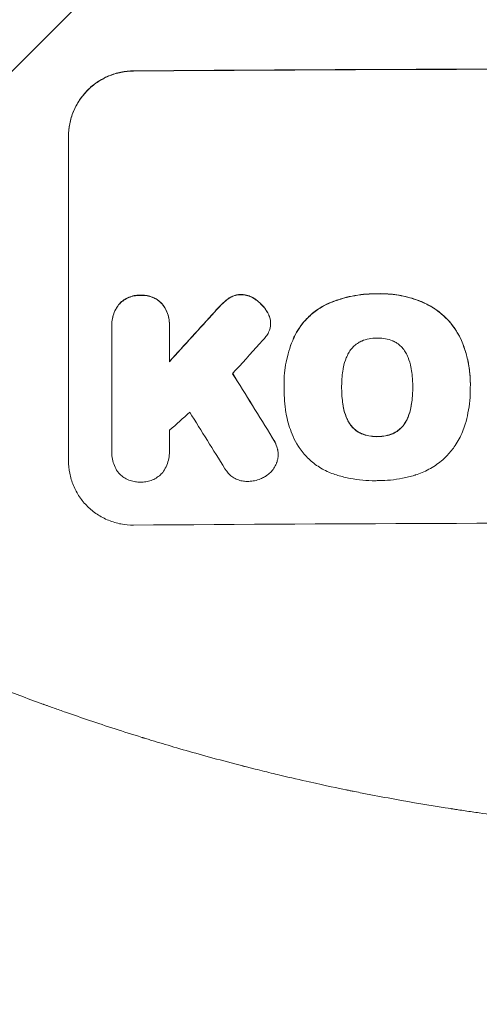
# Model space of a CAD drawing. Units: millimetres. Extents: x -5655 to 5645, y -3923 to 4338.
# Drawn here: x 1783 to 1889, y -2026 to -1799 of the extents above; entities that cross this region are included whole.
import ezdxf

# ---------------------------------------------------------------- set-up
doc = ezdxf.new("R2010")
doc.units = ezdxf.units.MM
doc.header["$LTSCALE"] = 20
doc.linetypes.add('HIDDEN', pattern=[9.525, 6.35, -3.175])
for name, color, linetype in [('2d', 230, 'Continuous'), ('EN-Free_Space', 10, 'HIDDEN'), ('EN-Free_Space_Hatch', 10, 'HIDDEN')]:
    doc.layers.add(name, color=color, linetype=linetype)

msp = doc.modelspace()

# ---------------------------------------------------------------- hatches: boundary and pattern name
at = {"layer": 'EN-Free_Space_Hatch'}
h = msp.add_hatch(dxfattribs=at)
h.set_pattern_fill('ANSI31', color=256, scale=100)
edge = h.paths.add_edge_path()
edge.add_line((958.96, 119.99), (958.96, -1987.02))
edge.add_arc((1958.96, -1987.02), 1000, 180, 270)
edge.add_arc((1958.96, -1987.02), 1000, 270, 360)
edge.add_line((2958.96, -1987.02), (2958.96, 119.99))
edge.add_arc((1958.96, 119.99), 1000, 0, 90)
edge.add_arc((1958.96, 119.99), 1000, 90, 180)
edge = h.paths.add_edge_path()
edge.add_line((-242.97, -1993.93), (-914.92, -269.17))
edge.add_arc((-1846.7, -632.19), 1000, 21.28536, 111.28536)
edge.add_arc((-1846.7, -632.19), 1000, 111.28536, 201.28536)
edge.add_line((-2778.48, -995.2), (-2106.54, -2719.95))
edge.add_arc((-1174.75, -2356.94), 1000, 201.28536, 291.28536)
edge.add_arc((-1174.75, -2356.94), 1000, 291.28536, 381.28536)

# ---------------------------------------------------------------- linework, layer by layer
at = {"layer": '2d', "lineweight": 0}
for p, q in [((1794.29, -1900.82), (1794.29, -1825.87)), ((1841, -1869.04), (1841, -1869.09)), ((1804.28, -1869.42), (1804.28, -1869.47)), ((1804.29, -1898.62), (1804.29, -1869.84)), ((1817.6, -1869.74), (1817.6, -1877.95)), ((1817.61, -1869.34), (1817.61, -1869.4)), ((1844.1, -1883.07), (1844.1, -1883.13)), ((1844.11, -1884.06), (1844.11, -1884.11)), ((1857.42, -1883.85), (1857.42, -1883.9)), ((1873.85, -1883.77), (1873.85, -1883.83)), ((1887.16, -1884.08), (1887.16, -1884.14)), ((1887.17, -1883.06), (1887.17, -1883.11)), ((1804.28, -1898.9), (1804.28, -1898.96)), ((1817.61, -1898.71), (1817.61, -1898.76)), ((1842.73, -1899.36), (1842.73, -1899.41))]:
    msp.add_line(p, q, dxfattribs=at)
for centre, major_axis, ratio, start_param, end_param in [((1958.95, -1867.81), (1100, 0), 0.052336, 1.434322, 1.707271), ((1958.95, -1867.81), (-1099, 0), 0.052336, 4.575789, 4.848989), ((1958.95, -1780.65), (1098.63, 1200.76), 0.023864, 1.664081, 1.673687), ((1958.95, -1780.65), (1097.63, 1199.67), 0.023864, 1.664191, 1.673805), ((1958.95, -1798.16), (1097.63, 1210.81), 0.023624, 1.654704, 1.660421), ((1958.95, -2142.66), (1097.7, -1775.82), 0.014477, 1.701483, 1.709891), ((1958.95, -2142.66), (1098.7, -1777.43), 0.014477, 1.701385, 1.709768), ((1958.95, -1826.17), (1097.63, 969.3), 0.029425, 1.669578, 1.673855), ((1958.95, -2166.53), (1097.7, -1767.94), 0.01457, 1.711555, 1.719019), ((1958.95, -1972.66), (-1099, 0), 0.052336, 4.575789, 4.848989)]:
    msp.add_ellipse(centre, major_axis=major_axis, ratio=ratio, start_param=start_param, end_param=end_param, dxfattribs=at)
for points, knots in [([(1794.29, -1825.87), (1794.29, -1824.93), (1794.38, -1823.95), (1794.76, -1822.01), (1795.05, -1821.05), (1795.82, -1819.2), (1796.29, -1818.31), (1797.4, -1816.67), (1798.02, -1815.91), (1799.35, -1814.57), (1800.1, -1813.94), (1801.74, -1812.83), (1802.63, -1812.35), (1804.48, -1811.57), (1805.44, -1811.27), (1807.38, -1810.88), (1808.35, -1810.79), (1809.29, -1810.78)], [45.415447, 45.415447, 45.415447, 45.415447, 48.247124, 48.247124, 51.078802, 51.078802, 53.910479, 53.910479, 56.742156, 56.742156, 59.589723, 59.589723, 62.437289, 62.437289, 65.284856, 65.284856, 68.132422, 68.132422, 68.132422, 68.132422]), ([(1809.29, -1810.83), (1808.35, -1810.84), (1807.38, -1810.93), (1805.44, -1811.33), (1804.48, -1811.62), (1802.63, -1812.4), (1801.74, -1812.88), (1800.1, -1814), (1799.35, -1814.63), (1798.02, -1815.97), (1797.4, -1816.72), (1796.29, -1818.36), (1795.82, -1819.25), (1795.05, -1821.1), (1794.76, -1822.07), (1794.38, -1824.01), (1794.29, -1824.98), (1794.29, -1825.92)], [22.698673, 22.698673, 22.698673, 22.698673, 25.546281, 25.546281, 28.393889, 28.393889, 31.241497, 31.241497, 34.089105, 34.089105, 36.920794, 36.920794, 39.752484, 39.752484, 42.584173, 42.584173, 45.415862, 45.415862, 45.415862, 45.415862]), ([(1865.65, -1862.24), (1865.46, -1862.24), (1865.27, -1862.24), (1864.23, -1862.25), (1863.36, -1862.29), (1861.6, -1862.47), (1860.71, -1862.6), (1858.95, -1862.95), (1858.07, -1863.17), (1856.33, -1863.71), (1855.47, -1864.02), (1854.39, -1864.47), (1854.16, -1864.57), (1853.92, -1864.68)], [123.070499, 123.070499, 123.070499, 123.070499, 123.632546, 123.632546, 126.21597, 126.21597, 128.799395, 128.799395, 131.382819, 131.382819, 133.966244, 133.966244, 134.693196, 134.693196, 134.693196, 134.693196]), ([(1853.92, -1864.73), (1854.16, -1864.62), (1854.39, -1864.52), (1855.47, -1864.07), (1856.33, -1863.76), (1858.07, -1863.23), (1858.95, -1863.01), (1860.71, -1862.65), (1861.6, -1862.52), (1863.36, -1862.34), (1864.23, -1862.3), (1865.27, -1862.29), (1865.46, -1862.29), (1865.65, -1862.3)], [30.175456, 30.175456, 30.175456, 30.175456, 30.902395, 30.902395, 33.485842, 33.485842, 36.069289, 36.069289, 38.652736, 38.652736, 41.236182, 41.236182, 41.798233, 41.798233, 41.798233, 41.798233]), ([(1876.49, -1864.34), (1876.07, -1864.16), (1875.65, -1863.98), (1873.89, -1863.32), (1872.54, -1862.94), (1869.88, -1862.43), (1868.48, -1862.27), (1866.59, -1862.23), (1866.12, -1862.23), (1865.65, -1862.24)], [92.254234, 92.254234, 92.254234, 92.254234, 93.545319, 93.545319, 97.615845, 97.615845, 101.693126, 101.693126, 103.023564, 103.023564, 103.023564, 103.023564]), ([(1865.65, -1862.3), (1865.9, -1862.29), (1866.14, -1862.28), (1867.16, -1862.28), (1867.95, -1862.31), (1869.54, -1862.46), (1870.34, -1862.57), (1871.94, -1862.88), (1872.74, -1863.07), (1874.32, -1863.54), (1875.1, -1863.81), (1876.07, -1864.21), (1876.28, -1864.3), (1876.49, -1864.39)], [36.668029, 36.668029, 36.668029, 36.668029, 37.402797, 37.402797, 39.74078, 39.74078, 42.078764, 42.078764, 44.416747, 44.416747, 46.754731, 46.754731, 47.401691, 47.401691, 47.401691, 47.401691]), ([(1810.94, -1862.57), (1810.85, -1862.57), (1810.76, -1862.57), (1810.26, -1862.57), (1809.85, -1862.61), (1809.01, -1862.78), (1808.6, -1862.91), (1807.81, -1863.25), (1807.43, -1863.45), (1806.72, -1863.93), (1806.4, -1864.2), (1806.07, -1864.54), (1806.02, -1864.59), (1805.98, -1864.63)], [28.943423, 28.943423, 28.943423, 28.943423, 29.214265, 29.214265, 30.438156, 30.438156, 31.662047, 31.662047, 32.885938, 32.885938, 34.109829, 34.109829, 34.305378, 34.305378, 34.305378, 34.305378]), ([(1805.98, -1864.69), (1806.02, -1864.64), (1806.07, -1864.59), (1806.4, -1864.26), (1806.72, -1863.99), (1807.43, -1863.51), (1807.81, -1863.3), (1808.6, -1862.96), (1809.01, -1862.84), (1809.85, -1862.67), (1810.26, -1862.63), (1810.76, -1862.62), (1810.85, -1862.62), (1810.94, -1862.63)], [4.649237, 4.649237, 4.649237, 4.649237, 4.844766, 4.844766, 6.068679, 6.068679, 7.292592, 7.292592, 8.516506, 8.516506, 9.740419, 9.740419, 10.011266, 10.011266, 10.011266, 10.011266]), ([(1815.91, -1864.56), (1815.87, -1864.52), (1815.82, -1864.47), (1815.49, -1864.14), (1815.17, -1863.87), (1814.46, -1863.4), (1814.08, -1863.2), (1813.29, -1862.88), (1812.87, -1862.76), (1812.04, -1862.6), (1811.62, -1862.56), (1811.12, -1862.57), (1811.03, -1862.57), (1810.94, -1862.57)], [24.180935, 24.180935, 24.180935, 24.180935, 24.369282, 24.369282, 25.594744, 25.594744, 26.820205, 26.820205, 28.045666, 28.045666, 29.271127, 29.271127, 29.546395, 29.546395, 29.546395, 29.546395]), ([(1810.94, -1862.63), (1811.03, -1862.62), (1811.12, -1862.62), (1811.62, -1862.62), (1812.04, -1862.65), (1812.87, -1862.81), (1813.29, -1862.93), (1814.08, -1863.25), (1814.46, -1863.46), (1815.17, -1863.93), (1815.49, -1864.19), (1815.82, -1864.52), (1815.87, -1864.57), (1815.91, -1864.61)], [9.4841, 9.4841, 9.4841, 9.4841, 9.759373, 9.759373, 10.984855, 10.984855, 12.210337, 12.210337, 13.435819, 13.435819, 14.661301, 14.661301, 14.849629, 14.849629, 14.849629, 14.849629]), ([(1817.61, -1869.34), (1817.61, -1868.86), (1817.57, -1868.37), (1817.37, -1867.39), (1817.23, -1866.9), (1816.84, -1865.96), (1816.59, -1865.52), (1816.19, -1864.91), (1816.05, -1864.73), (1815.91, -1864.56)], [23.081423, 23.081423, 23.081423, 23.081423, 24.519887, 24.519887, 25.958351, 25.958351, 27.396815, 27.396815, 28.049994, 28.049994, 28.049994, 28.049994]), ([(1830.01, -1864.38), (1829.85, -1864.53), (1829.7, -1864.68), (1829.05, -1865.34), (1828.56, -1865.86), (1828.08, -1866.4)], [206.39771, 206.39771, 206.39771, 206.39771, 207.036755, 207.036755, 209.164716, 209.164716, 209.164716, 209.164716]), ([(1828.08, -1866.45), (1828.55, -1865.92), (1829.03, -1865.41), (1829.68, -1864.76), (1829.84, -1864.6), (1830.01, -1864.44)], [27.424795, 27.424795, 27.424795, 27.424795, 29.507381, 29.507381, 30.192303, 30.192303, 30.192303, 30.192303]), ([(1831.54, -1863.16), (1831.47, -1863.2), (1831.39, -1863.25), (1830.84, -1863.63), (1830.4, -1863.99), (1830.01, -1864.38)], [46.043025, 46.043025, 46.043025, 46.043025, 46.302093, 46.302093, 47.958309, 47.958309, 47.958309, 47.958309]), ([(1830.01, -1864.44), (1830.4, -1864.05), (1830.84, -1863.68), (1831.4, -1863.3), (1831.47, -1863.26), (1831.54, -1863.21)], [6.898307, 6.898307, 6.898307, 6.898307, 8.563515, 8.563515, 8.813997, 8.813997, 8.813997, 8.813997]), ([(1834.15, -1862.42), (1834.12, -1862.42), (1834.1, -1862.42), (1833.77, -1862.42), (1833.46, -1862.45), (1832.84, -1862.58), (1832.53, -1862.67), (1832, -1862.9), (1831.76, -1863.02), (1831.54, -1863.16)], [21.626581, 21.626581, 21.626581, 21.626581, 21.71252, 21.71252, 22.619067, 22.619067, 23.525615, 23.525615, 24.266448, 24.266448, 24.266448, 24.266448]), ([(1831.54, -1863.21), (1831.76, -1863.07), (1832, -1862.95), (1832.53, -1862.72), (1832.84, -1862.63), (1833.46, -1862.51), (1833.77, -1862.48), (1834.1, -1862.47), (1834.12, -1862.47), (1834.15, -1862.47)], [4.684637, 4.684637, 4.684637, 4.684637, 5.425479, 5.425479, 6.332035, 6.332035, 7.238592, 7.238592, 7.324531, 7.324531, 7.324531, 7.324531]), ([(1837.66, -1863.64), (1837.57, -1863.57), (1837.47, -1863.5), (1837.04, -1863.21), (1836.68, -1863.02), (1835.92, -1862.72), (1835.53, -1862.6), (1834.81, -1862.46), (1834.48, -1862.43), (1834.15, -1862.42)], [23.805682, 23.805682, 23.805682, 23.805682, 24.150338, 24.150338, 25.304815, 25.304815, 26.459291, 26.459291, 27.428422, 27.428422, 27.428422, 27.428422]), ([(1834.15, -1862.47), (1834.48, -1862.48), (1834.81, -1862.52), (1835.53, -1862.65), (1835.92, -1862.77), (1836.68, -1863.08), (1837.04, -1863.27), (1837.47, -1863.56), (1837.57, -1863.62), (1837.66, -1863.7)], [9.391675, 9.391675, 9.391675, 9.391675, 10.360818, 10.360818, 11.515308, 11.515308, 12.669799, 12.669799, 13.014451, 13.014451, 13.014451, 13.014451]), ([(1840.32, -1866.63), (1840.19, -1866.39), (1840.04, -1866.16), (1839.55, -1865.44), (1839.17, -1864.98), (1838.43, -1864.25), (1838.06, -1863.93), (1837.66, -1863.64)], [32.084228, 32.084228, 32.084228, 32.084228, 32.867462, 32.867462, 34.594254, 34.594254, 36.021677, 36.021677, 36.021677, 36.021677]), ([(1837.66, -1863.7), (1838.06, -1863.98), (1838.43, -1864.3), (1839.17, -1865.03), (1839.55, -1865.49), (1840.04, -1866.21), (1840.19, -1866.45), (1840.32, -1866.69)], [19.352647, 19.352647, 19.352647, 19.352647, 20.78008, 20.78008, 22.506876, 22.506876, 23.290115, 23.290115, 23.290115, 23.290115]), ([(1884.94, -1872.69), (1884.56, -1871.87), (1884.12, -1871.09), (1882.99, -1869.42), (1882.28, -1868.56), (1880.75, -1867.04), (1879.88, -1866.33), (1878.17, -1865.18), (1877.34, -1864.73), (1876.49, -1864.34)], [59.162339, 59.162339, 59.162339, 59.162339, 61.705385, 61.705385, 64.949785, 64.949785, 68.200119, 68.200119, 70.868619, 70.868619, 70.868619, 70.868619]), ([(1876.49, -1864.39), (1877.35, -1864.78), (1878.17, -1865.24), (1879.89, -1866.39), (1880.75, -1867.1), (1882.28, -1868.62), (1883, -1869.48), (1884.12, -1871.15), (1884.56, -1871.93), (1884.94, -1872.74)], [33.076187, 33.076187, 33.076187, 33.076187, 35.751258, 35.751258, 39.003898, 39.003898, 42.24601, 42.24601, 44.782502, 44.782502, 44.782502, 44.782502]), ([(1805.98, -1864.63), (1805.84, -1864.81), (1805.7, -1864.99), (1805.3, -1865.59), (1805.05, -1866.04), (1804.67, -1866.98), (1804.52, -1867.47), (1804.33, -1868.45), (1804.28, -1868.94), (1804.28, -1869.42)], [-4.949683, -4.949683, -4.949683, -4.949683, -4.299608, -4.299608, -2.866406, -2.866406, -1.433203, -1.433203, 0, 0, 0, 0]), ([(1804.29, -1869.84), (1804.28, -1869.71), (1804.28, -1869.59), (1804.28, -1869.47), (1804.28, -1869), (1804.33, -1868.5), (1804.52, -1867.52), (1804.67, -1867.03), (1805.05, -1866.1), (1805.3, -1865.65), (1805.7, -1865.04), (1805.84, -1864.86), (1805.98, -1864.69)], [-0.359399, -0.359399, -0.359399, -0.359399, 0, 0, 0, 1.433208, 1.433208, 2.866417, 2.866417, 4.299625, 4.299625, 4.949699, 4.949699, 4.949699, 4.949699]), ([(1815.91, -1864.61), (1816.05, -1864.79), (1816.19, -1864.97), (1816.6, -1865.58), (1816.84, -1866.02), (1817.23, -1866.96), (1817.37, -1867.44), (1817.57, -1868.43), (1817.61, -1868.92), (1817.61, -1869.51), (1817.61, -1869.63), (1817.6, -1869.74)], [18.113436, 18.113436, 18.113436, 18.113436, 18.776188, 18.776188, 20.211332, 20.211332, 21.646477, 21.646477, 23.081621, 23.081621, 23.424408, 23.424408, 23.424408, 23.424408]), ([(1840.96, -1868.42), (1840.96, -1868.39), (1840.95, -1868.37), (1840.88, -1867.97), (1840.77, -1867.6), (1840.53, -1867.04), (1840.43, -1866.83), (1840.32, -1866.63)], [18.370496, 18.370496, 18.370496, 18.370496, 18.446294, 18.446294, 19.527752, 19.527752, 20.178094, 20.178094, 20.178094, 20.178094]), ([(1840.32, -1866.69), (1840.43, -1866.88), (1840.53, -1867.09), (1840.76, -1867.65), (1840.88, -1868.02), (1840.95, -1868.42), (1840.96, -1868.44), (1840.96, -1868.47)], [14.551409, 14.551409, 14.551409, 14.551409, 15.198568, 15.198568, 16.281753, 16.281753, 16.359205, 16.359205, 16.359205, 16.359205]), ([(1853.92, -1864.68), (1853.24, -1865.01), (1852.58, -1865.39), (1851.08, -1866.41), (1850.28, -1867.08), (1848.85, -1868.51), (1848.19, -1869.31), (1847.19, -1870.79), (1846.83, -1871.43), (1846.51, -1872.08)], [79.60627, 79.60627, 79.60627, 79.60627, 81.757746, 81.757746, 84.790101, 84.790101, 87.815074, 87.815074, 89.886822, 89.886822, 89.886822, 89.886822]), ([(1846.51, -1872.14), (1846.83, -1871.48), (1847.19, -1870.85), (1848.18, -1869.38), (1848.85, -1868.57), (1850.27, -1867.14), (1851.07, -1866.47), (1852.58, -1865.45), (1853.24, -1865.07), (1853.92, -1864.73)], [7.002645, 7.002645, 7.002645, 7.002645, 9.063853, 9.063853, 12.085137, 12.085137, 15.121205, 15.121205, 17.283249, 17.283249, 17.283249, 17.283249]), ([(1840.96, -1868.47), (1840.99, -1868.68), (1841, -1868.89), (1841, -1869.39), (1840.97, -1869.71), (1840.86, -1870.3), (1840.78, -1870.58), (1840.67, -1870.84)], [14.04881, 14.04881, 14.04881, 14.04881, 14.658756, 14.658756, 15.571725, 15.571725, 16.383205, 16.383205, 16.383205, 16.383205]), ([(1840.67, -1870.84), (1840.51, -1871.22), (1840.32, -1871.59), (1839.88, -1872.24), (1839.64, -1872.53), (1839.39, -1872.8)], [22.321021, 22.321021, 22.321021, 22.321021, 23.48493, 23.48493, 24.572485, 24.572485, 24.572485, 24.572485]), ([(1846.51, -1872.08), (1846.36, -1872.39), (1846.23, -1872.7), (1845.76, -1873.83), (1845.47, -1874.65), (1844.96, -1876.33), (1844.76, -1877.17), (1844.42, -1878.87), (1844.3, -1879.72), (1844.14, -1881.41), (1844.1, -1882.25), (1844.1, -1883.07)], [-10.865131, -10.865131, -10.865131, -10.865131, -9.906763, -9.906763, -7.430072, -7.430072, -4.953381, -4.953381, -2.476691, -2.476691, 0, 0, 0, 0]), ([(1844.11, -1883.97), (1844.1, -1883.69), (1844.1, -1883.41), (1844.1, -1883.13), (1844.1, -1882.3), (1844.14, -1881.46), (1844.3, -1879.77), (1844.42, -1878.92), (1844.76, -1877.22), (1844.97, -1876.37), (1845.47, -1874.7), (1845.77, -1873.87), (1846.23, -1872.75), (1846.37, -1872.44), (1846.51, -1872.14)], [-0.8383, -0.8383, -0.8383, -0.8383, 0, 0, 0, 2.479443, 2.479443, 4.958885, 4.958885, 7.438328, 7.438328, 9.91777, 9.91777, 10.865896, 10.865896, 10.865896, 10.865896]), ([(1861.95, -1873.21), (1861.65, -1873.36), (1861.35, -1873.53), (1860.72, -1873.95), (1860.39, -1874.22), (1859.82, -1874.8), (1859.55, -1875.12), (1859.21, -1875.63), (1859.11, -1875.79), (1859.02, -1875.96)], [31.889694, 31.889694, 31.889694, 31.889694, 32.853902, 32.853902, 34.072058, 34.072058, 35.287542, 35.287542, 35.825201, 35.825201, 35.825201, 35.825201]), ([(1865.65, -1872.48), (1865.59, -1872.48), (1865.53, -1872.48), (1864.91, -1872.48), (1864.33, -1872.54), (1863.18, -1872.77), (1862.6, -1872.94), (1862.02, -1873.19), (1861.99, -1873.2), (1861.95, -1873.21)], [40.180379, 40.180379, 40.180379, 40.180379, 40.362975, 40.362975, 42.048685, 42.048685, 43.734394, 43.734394, 43.835255, 43.835255, 43.835255, 43.835255]), ([(1869.33, -1873.18), (1869.29, -1873.16), (1869.25, -1873.15), (1868.66, -1872.91), (1868.1, -1872.74), (1866.97, -1872.52), (1866.4, -1872.47), (1865.78, -1872.48), (1865.71, -1872.48), (1865.65, -1872.48)], [36.334613, 36.334613, 36.334613, 36.334613, 36.463135, 36.463135, 38.122217, 38.122217, 39.781298, 39.781298, 39.97716, 39.97716, 39.97716, 39.97716]), ([(1872.25, -1875.9), (1872.16, -1875.73), (1872.06, -1875.57), (1871.72, -1875.06), (1871.45, -1874.74), (1870.88, -1874.17), (1870.55, -1873.9), (1869.93, -1873.49), (1869.63, -1873.32), (1869.33, -1873.18)], [22.562103, 22.562103, 22.562103, 22.562103, 23.106632, 23.106632, 24.321627, 24.321627, 25.539079, 25.539079, 26.488609, 26.488609, 26.488609, 26.488609]), ([(1887.17, -1883.06), (1887.17, -1882.08), (1887.11, -1881.09), (1886.88, -1879.11), (1886.7, -1878.12), (1886.23, -1876.16), (1885.93, -1875.19), (1885.38, -1873.71), (1885.17, -1873.19), (1884.94, -1872.69)], [46.984636, 46.984636, 46.984636, 46.984636, 49.917542, 49.917542, 52.850449, 52.850449, 55.783356, 55.783356, 57.390273, 57.390273, 57.390273, 57.390273]), ([(1884.94, -1872.74), (1885.05, -1872.97), (1885.15, -1873.2), (1885.57, -1874.21), (1885.85, -1875), (1886.34, -1876.61), (1886.54, -1877.43), (1886.86, -1879.06), (1886.98, -1879.88), (1887.13, -1881.51), (1887.17, -1882.31), (1887.17, -1883.33), (1887.17, -1883.55), (1887.16, -1883.78)], [66.290443, 66.290443, 66.290443, 66.290443, 67.002359, 67.002359, 69.389147, 69.389147, 71.775935, 71.775935, 74.162723, 74.162723, 76.549511, 76.549511, 77.215314, 77.215314, 77.215314, 77.215314]), ([(1873.52, -1879.62), (1873.5, -1879.49), (1873.47, -1879.36), (1873.3, -1878.46), (1873.07, -1877.71), (1872.62, -1876.61), (1872.44, -1876.25), (1872.25, -1875.9)], [37.467283, 37.467283, 37.467283, 37.467283, 37.854095, 37.854095, 40.076184, 40.076184, 41.212708, 41.212708, 41.212708, 41.212708]), ([(1859.02, -1875.96), (1858.82, -1876.32), (1858.64, -1876.7), (1858.19, -1877.78), (1857.97, -1878.51), (1857.8, -1879.39), (1857.78, -1879.54), (1857.75, -1879.69)], [63.159427, 63.159427, 63.159427, 63.159427, 64.332686, 64.332686, 66.475202, 66.475202, 66.909313, 66.909313, 66.909313, 66.909313]), ([(1857.75, -1879.69), (1857.66, -1880.26), (1857.58, -1880.82), (1857.45, -1882.13), (1857.42, -1882.87), (1857.42, -1883.6), (1857.42, -1883.7), (1857.42, -1883.8), (1857.42, -1883.9)], [-3.839663, -3.839663, -3.839663, -3.839663, -2.187947, -2.187947, 0, 0, 0, 0.296734, 0.296734, 0.296734, 0.296734]), ([(1873.85, -1883.83), (1873.85, -1883.76), (1873.85, -1883.69), (1873.85, -1882.85), (1873.81, -1882.07), (1873.68, -1880.73), (1873.61, -1880.18), (1873.52, -1879.62)], [73.51778, 73.51778, 73.51778, 73.51778, 73.72851, 73.72851, 76.028299, 76.028299, 77.653715, 77.653715, 77.653715, 77.653715]), ([(1844.42, -1888.83), (1844.37, -1888.4), (1844.32, -1887.97), (1844.17, -1886.39), (1844.11, -1885.24), (1844.11, -1884.11), (1844.11, -1884.06), (1844.11, -1884.02), (1844.11, -1883.97)], [-4.647717, -4.647717, -4.647717, -4.647717, -3.386318, -3.386318, 0, 0, 0, 0.143603, 0.143603, 0.143603, 0.143603]), ([(1857.42, -1883.9), (1857.42, -1883.96), (1857.42, -1884.02), (1857.42, -1884.08), (1857.42, -1884.87), (1857.46, -1885.67), (1857.59, -1887.03), (1857.66, -1887.58), (1857.75, -1888.14)], [-0.181199, -0.181199, -0.181199, -0.181199, 0, 0, 0, 2.366234, 2.366234, 3.988186, 3.988186, 3.988186, 3.988186]), ([(1857.75, -1888.09), (1857.66, -1887.53), (1857.59, -1886.98), (1857.46, -1885.63), (1857.42, -1884.83), (1857.42, -1884.05)], [-3.988185, -3.988185, -3.988185, -3.988185, -2.36623, -2.36623, -0.026312, -0.026312, -0.026312, -0.026312]), ([(1873.52, -1888.07), (1873.61, -1887.52), (1873.68, -1886.98), (1873.81, -1885.63), (1873.85, -1884.83), (1873.85, -1883.97), (1873.85, -1883.9), (1873.85, -1883.83)], [72.153028, 72.153028, 72.153028, 72.153028, 73.739428, 73.739428, 76.111017, 76.111017, 76.322995, 76.322995, 76.322995, 76.322995]), ([(1873.85, -1884.01), (1873.85, -1884.79), (1873.81, -1885.58), (1873.68, -1886.92), (1873.61, -1887.47), (1873.52, -1888.02)], [37.830264, 37.830264, 37.830264, 37.830264, 40.161121, 40.161121, 41.760967, 41.760967, 41.760967, 41.760967]), ([(1887.16, -1883.78), (1887.16, -1883.9), (1887.16, -1884.02), (1887.16, -1885.06), (1887.12, -1885.99), (1886.94, -1887.88), (1886.8, -1888.83), (1886.45, -1890.64), (1886.24, -1891.51), (1885.99, -1892.36)], [88.297578, 88.297578, 88.297578, 88.297578, 88.656924, 88.656924, 91.420661, 91.420661, 94.184398, 94.184398, 96.715859, 96.715859, 96.715859, 96.715859]), ([(1847.05, -1896.91), (1846.64, -1896.18), (1846.28, -1895.43), (1845.39, -1893.3), (1844.96, -1891.87), (1844.57, -1889.9), (1844.49, -1889.37), (1844.42, -1888.83)], [123.424961, 123.424961, 123.424961, 123.424961, 125.795627, 125.795627, 129.985496, 129.985496, 131.553418, 131.553418, 131.553418, 131.553418]), ([(1859.02, -1891.81), (1858.82, -1891.45), (1858.65, -1891.08), (1858.2, -1890), (1857.97, -1889.26), (1857.8, -1888.38), (1857.78, -1888.23), (1857.75, -1888.09)], [63.756597, 63.756597, 63.756597, 63.756597, 64.925002, 64.925002, 67.084969, 67.084969, 67.510458, 67.510458, 67.510458, 67.510458]), ([(1857.75, -1888.14), (1857.78, -1888.28), (1857.8, -1888.43), (1857.97, -1889.31), (1858.2, -1890.05), (1858.65, -1891.13), (1858.82, -1891.5), (1859.02, -1891.86)], [1.734478, 1.734478, 1.734478, 1.734478, 2.159966, 2.159966, 4.319933, 4.319933, 5.488343, 5.488343, 5.488343, 5.488343]), ([(1873.52, -1888.02), (1873.5, -1888.17), (1873.47, -1888.32), (1873.3, -1889.23), (1873.07, -1889.98), (1872.62, -1891.06), (1872.45, -1891.41), (1872.27, -1891.75)], [37.018767, 37.018767, 37.018767, 37.018767, 37.463079, 37.463079, 39.664099, 39.664099, 40.766465, 40.766465, 40.766465, 40.766465]), ([(1872.27, -1891.81), (1872.45, -1891.46), (1872.62, -1891.11), (1873.07, -1890.03), (1873.3, -1889.28), (1873.47, -1888.37), (1873.5, -1888.22), (1873.52, -1888.07)], [29.757778, 29.757778, 29.757778, 29.757778, 30.860142, 30.860142, 33.061165, 33.061165, 33.50548, 33.50548, 33.50548, 33.50548]), ([(1861.95, -1894.51), (1861.64, -1894.37), (1861.33, -1894.2), (1860.69, -1893.77), (1860.37, -1893.51), (1859.81, -1892.94), (1859.54, -1892.63), (1859.21, -1892.13), (1859.11, -1891.97), (1859.02, -1891.81)], [31.460657, 31.460657, 31.460657, 31.460657, 32.455093, 32.455093, 33.659563, 33.659563, 34.85891, 34.85891, 35.384325, 35.384325, 35.384325, 35.384325]), ([(1859.02, -1891.86), (1859.11, -1892.03), (1859.21, -1892.18), (1859.54, -1892.68), (1859.81, -1893), (1860.37, -1893.56), (1860.69, -1893.82), (1861.33, -1894.25), (1861.64, -1894.42), (1861.95, -1894.56)], [3.072631, 3.072631, 3.072631, 3.072631, 3.598042, 3.598042, 4.797389, 4.797389, 6.001868, 6.001868, 6.996314, 6.996314, 6.996314, 6.996314]), ([(1872.27, -1891.75), (1872.18, -1891.92), (1872.08, -1892.08), (1871.74, -1892.58), (1871.48, -1892.9), (1870.91, -1893.47), (1870.59, -1893.74), (1869.96, -1894.16), (1869.67, -1894.33), (1869.36, -1894.48)], [22.35415, 22.35415, 22.35415, 22.35415, 22.88691, 22.88691, 24.089482, 24.089482, 25.296556, 25.296556, 26.26397, 26.26397, 26.26397, 26.26397]), ([(1869.36, -1894.53), (1869.67, -1894.38), (1869.96, -1894.22), (1870.59, -1893.79), (1870.91, -1893.52), (1871.48, -1892.95), (1871.74, -1892.63), (1872.08, -1892.13), (1872.18, -1891.97), (1872.27, -1891.81)], [12.294465, 12.294465, 12.294465, 12.294465, 13.261887, 13.261887, 14.468969, 14.468969, 15.67154, 15.67154, 16.204297, 16.204297, 16.204297, 16.204297]), ([(1885.99, -1892.36), (1885.81, -1892.96), (1885.6, -1893.56), (1884.9, -1895.25), (1884.32, -1896.32), (1883.13, -1898.09), (1882.54, -1898.83), (1881.92, -1899.51)], [59.420078, 59.420078, 59.420078, 59.420078, 61.200406, 61.200406, 64.594608, 64.594608, 67.325013, 67.325013, 67.325013, 67.325013]), ([(1842.59, -1898.12), (1842.49, -1897.72), (1842.35, -1897.33), (1841.97, -1896.41), (1841.7, -1895.91), (1841.39, -1895.44)], [28.966531, 28.966531, 28.966531, 28.966531, 30.146891, 30.146891, 31.770366, 31.770366, 31.770366, 31.770366]), ([(1841.39, -1895.49), (1841.7, -1895.96), (1841.97, -1896.46), (1842.35, -1897.38), (1842.49, -1897.77), (1842.59, -1898.18)], [21.845482, 21.845482, 21.845482, 21.845482, 23.464067, 23.464067, 24.649542, 24.649542, 24.649542, 24.649542]), ([(1865.65, -1895.2), (1865.57, -1895.2), (1865.49, -1895.2), (1864.86, -1895.21), (1864.29, -1895.16), (1863.17, -1894.94), (1862.61, -1894.78), (1862.03, -1894.54), (1861.99, -1894.53), (1861.95, -1894.51)], [39.283201, 39.283201, 39.283201, 39.283201, 39.52511, 39.52511, 41.1741, 41.1741, 42.82309, 42.82309, 42.938744, 42.938744, 42.938744, 42.938744]), ([(1861.95, -1894.56), (1861.99, -1894.58), (1862.03, -1894.59), (1862.61, -1894.83), (1863.17, -1894.99), (1864.29, -1895.21), (1864.86, -1895.26), (1865.49, -1895.26), (1865.57, -1895.26), (1865.65, -1895.25)], [9.763992, 9.763992, 9.763992, 9.763992, 9.879648, 9.879648, 11.528647, 11.528647, 13.177646, 13.177646, 13.419557, 13.419557, 13.419557, 13.419557]), ([(1869.36, -1894.48), (1869.31, -1894.49), (1869.27, -1894.51), (1868.69, -1894.75), (1868.14, -1894.92), (1867.02, -1895.15), (1866.46, -1895.2), (1865.83, -1895.2), (1865.74, -1895.2), (1865.65, -1895.2)], [35.811018, 35.811018, 35.811018, 35.811018, 35.941258, 35.941258, 37.576592, 37.576592, 39.211926, 39.211926, 39.4782, 39.4782, 39.4782, 39.4782]), ([(1865.65, -1895.25), (1865.74, -1895.25), (1865.83, -1895.26), (1866.46, -1895.25), (1867.02, -1895.2), (1868.14, -1894.98), (1868.69, -1894.81), (1869.27, -1894.57), (1869.31, -1894.55), (1869.36, -1894.53)], [12.80692, 12.80692, 12.80692, 12.80692, 13.073196, 13.073196, 14.708538, 14.708538, 16.34388, 16.34388, 16.474123, 16.474123, 16.474123, 16.474123]), ([(1805.73, -1903.45), (1805.69, -1903.4), (1805.65, -1903.34), (1805.32, -1902.86), (1805.07, -1902.4), (1804.68, -1901.45), (1804.53, -1900.95), (1804.33, -1899.95), (1804.28, -1899.45), (1804.28, -1898.96), (1804.28, -1898.85), (1804.29, -1898.73), (1804.29, -1898.62)], [-4.605361, -4.605361, -4.605361, -4.605361, -4.396797, -4.396797, -2.931198, -2.931198, -1.465599, -1.465599, 0, 0, 0, 0.334248, 0.334248, 0.334248, 0.334248]), ([(1817.6, -1898.53), (1817.61, -1898.6), (1817.61, -1898.68), (1817.61, -1899.26), (1817.56, -1899.78), (1817.36, -1900.82), (1817.2, -1901.34), (1816.79, -1902.33), (1816.54, -1902.81), (1816.18, -1903.33), (1816.12, -1903.42), (1816.06, -1903.5)], [24.136842, 24.136842, 24.136842, 24.136842, 24.367509, 24.367509, 25.882557, 25.882557, 27.397604, 27.397604, 28.912652, 28.912652, 29.2137, 29.2137, 29.2137, 29.2137]), ([(1842.59, -1898.18), (1842.6, -1898.24), (1842.62, -1898.3), (1842.7, -1898.72), (1842.73, -1899.07), (1842.73, -1899.75), (1842.7, -1900.1), (1842.58, -1900.7), (1842.51, -1900.95), (1842.43, -1901.19)], [15.209862, 15.209862, 15.209862, 15.209862, 15.395283, 15.395283, 16.417877, 16.417877, 17.442055, 17.442055, 18.164936, 18.164936, 18.164936, 18.164936]), ([(1842.73, -1899.36), (1842.73, -1899.01), (1842.7, -1898.66), (1842.62, -1898.25), (1842.6, -1898.19), (1842.59, -1898.12)], [16.417787, 16.417787, 16.417787, 16.417787, 17.440382, 17.440382, 17.625802, 17.625802, 17.625802, 17.625802]), ([(1856.23, -1904.11), (1855.74, -1903.97), (1855.26, -1903.8), (1853.8, -1903.2), (1852.84, -1902.69), (1851.08, -1901.52), (1850.27, -1900.85), (1848.84, -1899.43), (1848.17, -1898.62), (1847.39, -1897.47), (1847.22, -1897.2), (1847.05, -1896.91)], [77.725382, 77.725382, 77.725382, 77.725382, 79.173576, 79.173576, 82.223205, 82.223205, 85.272834, 85.272834, 88.315031, 88.315031, 89.256973, 89.256973, 89.256973, 89.256973]), ([(1794.29, -1900.82), (1794.29, -1901.76), (1794.38, -1902.73), (1794.76, -1904.66), (1795.05, -1905.61), (1795.81, -1907.45), (1796.28, -1908.33), (1797.38, -1909.95), (1798, -1910.7), (1799.33, -1912.02), (1800.08, -1912.64), (1801.73, -1913.73), (1802.62, -1914.2), (1804.47, -1914.96), (1805.43, -1915.24), (1807.37, -1915.61), (1808.35, -1915.69), (1809.29, -1915.68)], [45.415862, 45.415862, 45.415862, 45.415862, 48.23989, 48.23989, 51.063917, 51.063917, 53.887944, 53.887944, 56.711971, 56.711971, 59.567238, 59.567238, 62.422504, 62.422504, 65.277771, 65.277771, 68.133038, 68.133038, 68.133038, 68.133038]), ([(1881.92, -1899.51), (1881.85, -1899.58), (1881.79, -1899.64), (1880.94, -1900.5), (1880.05, -1901.23), (1878.13, -1902.53), (1877.08, -1903.1), (1875.51, -1903.75), (1875.02, -1903.94), (1874.52, -1904.09)], [66.180962, 66.180962, 66.180962, 66.180962, 66.460587, 66.460587, 69.789321, 69.789321, 73.118055, 73.118055, 74.606674, 74.606674, 74.606674, 74.606674]), ([(1835.95, -1905.58), (1835.82, -1905.59), (1835.69, -1905.59), (1835.19, -1905.59), (1834.81, -1905.56), (1834.05, -1905.42), (1833.67, -1905.31), (1832.95, -1905.01), (1832.6, -1904.83), (1831.95, -1904.4), (1831.66, -1904.16), (1831.14, -1903.64), (1830.89, -1903.34), (1830.6, -1902.91), (1830.52, -1902.79), (1830.45, -1902.66)], [26.28771, 26.28771, 26.28771, 26.28771, 26.677126, 26.677126, 27.790951, 27.790951, 28.904776, 28.904776, 30.018601, 30.018601, 31.132425, 31.132425, 32.242083, 32.242083, 32.649675, 32.649675, 32.649675, 32.649675]), ([(1842.43, -1901.19), (1842.4, -1901.27), (1842.37, -1901.36), (1842.17, -1901.83), (1841.97, -1902.21), (1841.5, -1902.9), (1841.24, -1903.22), (1840.68, -1903.79), (1840.36, -1904.05), (1839.87, -1904.38), (1839.74, -1904.47), (1839.59, -1904.55)], [21.35293, 21.35293, 21.35293, 21.35293, 21.605558, 21.605558, 22.802148, 22.802148, 23.998737, 23.998737, 25.203358, 25.203358, 25.672248, 25.672248, 25.672248, 25.672248]), ([(1810.94, -1905.74), (1810.84, -1905.74), (1810.74, -1905.75), (1810.24, -1905.75), (1809.83, -1905.72), (1809.02, -1905.56), (1808.61, -1905.44), (1807.83, -1905.13), (1807.45, -1904.93), (1806.76, -1904.47), (1806.44, -1904.21), (1806.01, -1903.78), (1805.87, -1903.62), (1805.73, -1903.45)], [28.489331, 28.489331, 28.489331, 28.489331, 28.787143, 28.787143, 29.990133, 29.990133, 31.193124, 31.193124, 32.396115, 32.396115, 33.599105, 33.599105, 34.233303, 34.233303, 34.233303, 34.233303]), ([(1816.06, -1903.5), (1815.96, -1903.63), (1815.85, -1903.74), (1815.45, -1904.14), (1815.13, -1904.41), (1814.44, -1904.88), (1814.07, -1905.08), (1813.28, -1905.41), (1812.88, -1905.54), (1812.06, -1905.7), (1811.65, -1905.74), (1811.15, -1905.75), (1811.04, -1905.74), (1810.94, -1905.74)], [23.516339, 23.516339, 23.516339, 23.516339, 23.993283, 23.993283, 25.196558, 25.196558, 26.399832, 26.399832, 27.603107, 27.603107, 28.806382, 28.806382, 29.117654, 29.117654, 29.117654, 29.117654]), ([(1839.59, -1904.55), (1839.3, -1904.73), (1838.99, -1904.88), (1838.23, -1905.2), (1837.77, -1905.34), (1836.85, -1905.53), (1836.39, -1905.57), (1835.95, -1905.58)], [28.90976, 28.90976, 28.90976, 28.90976, 29.884853, 29.884853, 31.245772, 31.245772, 32.581112, 32.581112, 32.581112, 32.581112]), ([(1865.65, -1905.42), (1865.48, -1905.43), (1865.32, -1905.43), (1864.21, -1905.43), (1863.26, -1905.39), (1861.33, -1905.22), (1860.36, -1905.08), (1858.43, -1904.71), (1857.47, -1904.48), (1856.42, -1904.17), (1856.32, -1904.14), (1856.23, -1904.11)], [135.101515, 135.101515, 135.101515, 135.101515, 135.597811, 135.597811, 138.427958, 138.427958, 141.258105, 141.258105, 144.088252, 144.088252, 144.366696, 144.366696, 144.366696, 144.366696]), ([(1874.52, -1904.09), (1874.43, -1904.12), (1874.34, -1904.15), (1873.35, -1904.45), (1872.43, -1904.68), (1870.58, -1905.05), (1869.66, -1905.19), (1867.82, -1905.37), (1866.91, -1905.42), (1865.9, -1905.42), (1865.77, -1905.42), (1865.65, -1905.42)], [120.942186, 120.942186, 120.942186, 120.942186, 121.199775, 121.199775, 123.896785, 123.896785, 126.593796, 126.593796, 129.290806, 129.290806, 129.660091, 129.660091, 129.660091, 129.660091]), ([(1958.95, -1987.02), (1951.02, -1987.02), (1942.77, -1986.83), (1929.93, -1986.2), (1925.57, -1985.92), (1918.92, -1985.42), (1916.69, -1985.24), (1913.31, -1984.93), (1911.61, -1984.78), (1909.62, -1984.58), (1908.62, -1984.48), (1908.12, -1984.43), (1907.87, -1984.4), (1907.74, -1984.39), (1907.68, -1984.38), (1907.65, -1984.38), (1907.63, -1984.38), (1907.62, -1984.38), (1903.72, -1983.98), (1899.69, -1983.51), (1893.46, -1982.72), (1891.35, -1982.44), (1888.15, -1981.98), (1886.53, -1981.75), (1884.62, -1981.47), (1883.67, -1981.32), (1883.19, -1981.25), (1882.95, -1981.21), (1882.82, -1981.19), (1882.76, -1981.18), (1882.74, -1981.18), (1882.72, -1981.18), (1882.71, -1981.17), (1879.12, -1980.62), (1875.29, -1979.99), (1869.2, -1978.9), (1867.12, -1978.52), (1863.9, -1977.9), (1862.27, -1977.59), (1860.33, -1977.2), (1859.35, -1977), (1858.85, -1976.9), (1858.61, -1976.85), (1858.48, -1976.82), (1858.42, -1976.81), (1858.39, -1976.8), (1858.38, -1976.8), (1858.37, -1976.8), (1858.36, -1976.8), (1858.36, -1976.8), (1856.73, -1976.46), (1853.92, -1975.88), (1847.95, -1974.55), (1845.67, -1974.03), (1841.82, -1973.11), (1840.47, -1972.78), (1838.32, -1972.25), (1837.23, -1971.98), (1835.9, -1971.64), (1835.22, -1971.47), (1834.88, -1971.38), (1834.71, -1971.34), (1834.63, -1971.32), (1834.58, -1971.31), (1834.57, -1971.3), (1834.55, -1971.3), (1834.55, -1971.3), (1829.71, -1970.06), (1825.36, -1968.86), (1819.54, -1967.2), (1817.72, -1966.66), (1815.16, -1965.9), (1814.34, -1965.65), (1813.15, -1965.29), (1812.56, -1965.11), (1811.9, -1964.91), (1811.57, -1964.81), (1811.41, -1964.76), (1811.32, -1964.73), (1811.28, -1964.72), (1811.26, -1964.71), (1811.26, -1964.71), (1811.25, -1964.71), (1811.25, -1964.71), (1806.99, -1963.39), (1802.96, -1962.08), (1797.25, -1960.16), (1795.4, -1959.52), (1792.7, -1958.57), (1791.37, -1958.11), (1789.86, -1957.56), (1789.11, -1957.29), (1788.74, -1957.16), (1788.56, -1957.09), (1788.46, -1957.06), (1788.42, -1957.04), (1788.4, -1957.03), (1788.39, -1957.03), (1788.38, -1957.03), (1780.3, -1954.09), (1772.72, -1951.11), (1765.62, -1948.13)], [0.5002861, 0.5002861, 0.5002861, 0.5002861, 0.5627504, 0.5627504, 0.5939825, 0.5939825, 0.6095985, 0.6095985, 0.6174066, 0.6213106, 0.6232626, 0.6242386, 0.6247266, 0.6249706, 0.6250926, 0.6251536, 0.6251536, 0.6252146, 0.6252146, 0.6564467, 0.6564467, 0.6720628, 0.6720628, 0.6798708, 0.6837748, 0.6857268, 0.6867028, 0.6871908, 0.6874348, 0.6875568, 0.6876178, 0.6876178, 0.6876788, 0.6876788, 0.7189109, 0.7189109, 0.734527, 0.734527, 0.742335, 0.746239, 0.7481911, 0.7491671, 0.7496551, 0.7498991, 0.7500211, 0.7500821, 0.7501126, 0.7501278, 0.7501278, 0.7501431, 0.7501431, 0.7813752, 0.7813752, 0.7969912, 0.7969912, 0.8047993, 0.8047993, 0.8087033, 0.8106553, 0.8116313, 0.8121193, 0.8123633, 0.8124853, 0.8125463, 0.8125768, 0.8125768, 0.8126073, 0.8126073, 0.8438394, 0.8438394, 0.8594555, 0.8594555, 0.8672635, 0.8672635, 0.8711675, 0.8731195, 0.8740955, 0.8745835, 0.8748275, 0.8749495, 0.8750105, 0.875041, 0.875041, 0.8750715, 0.8750715, 0.9063036, 0.9063036, 0.9219197, 0.9219197, 0.9297277, 0.9336318, 0.9355838, 0.9365598, 0.9370478, 0.9372918, 0.9374138, 0.9374748, 0.9374748, 0.9375358, 0.9375358, 1, 1, 1, 1])]:
    msp.add_open_spline(points, degree=3, knots=knots, dxfattribs=at)
for points in [[(1841, -1869.04), (1841, -1868.83), (1840.99, -1868.63), (1840.96, -1868.42)], [(1839.39, -1872.8), (1839.08, -1873.14), (1838.77, -1873.48), (1838.45, -1873.8)], [(1844.11, -1883.96), (1844.11, -1884), (1844.11, -1884.03), (1844.11, -1884.06)], [(1857.42, -1883.85), (1857.42, -1883.76), (1857.42, -1883.67), (1857.42, -1883.58)], [(1873.85, -1883.59), (1873.85, -1883.65), (1873.85, -1883.71), (1873.85, -1883.77)], [(1887.16, -1884.08), (1887.16, -1883.98), (1887.16, -1883.87), (1887.16, -1883.76)], [(1804.29, -1898.57), (1804.29, -1898.68), (1804.28, -1898.79), (1804.28, -1898.9)], [(1817.61, -1898.71), (1817.61, -1898.63), (1817.61, -1898.56), (1817.6, -1898.49)]]:
    msp.add_open_spline(points, degree=3, dxfattribs=at)
msp.add_rational_spline([(1817.66, -1893.76), (1817.63, -1896.14), (1817.6, -1898.53)], [0.999999968252, 0.999999949753, 0.999999972816], degree=2, dxfattribs=at)
at = {"layer": 'EN-Free_Space', "flags": 128}
msp.add_lwpolyline([(958.96, -1987.02), (958.96, 119.99, -1), (2958.96, 119.99), (2958.96, -1987.02, -1)], format="xyb", close=True, dxfattribs=at)

doc.saveas('drawing.dxf')
